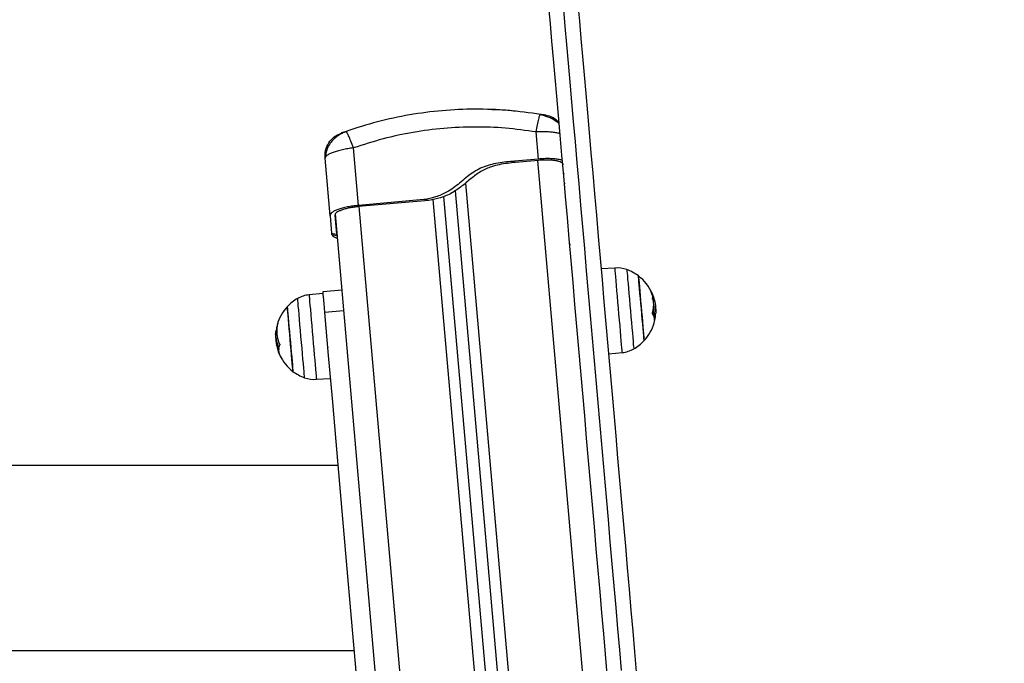
# Model space of a CAD drawing. Units: millimetres. Extents: x 1.3 to 9.4, y 0.7 to 15.
# Drawn here: x 6 to 6.4, y 12.7 to 12.9 of the extents above; entities that cross this region are included whole.
import ezdxf

# ---------------------------------------------------------------- set-up
doc = ezdxf.new("R2010")
doc.units = ezdxf.units.MM
doc.header["$MEASUREMENT"] = 0
doc.layers.get('0').update_dxf_attribs({"lineweight": 13})

# ---------------------------------------------------------------- blocks, each defined once
blk = doc.blocks.new('OPSHA_K034')
at = {"color": 7, "linetype": 'Continuous', "lineweight": 25}
for p, q in [((22.75692507371696, 7.100917158802076), (22.75706657514365, 7.101141942818685)), ((22.75929805383475, 7.100342406113668), (22.75923678025993, 7.100760756214186)), ((22.6771897946337, 7.093941761334463), (22.67701169595512, 7.094138322551771)), ((22.7562355671862, 7.082756145079657), (22.75525805101188, 7.093929289062544)), ((22.68211468801292, 7.06369636781983), (22.6800453339556, 7.087349025686308)), ((22.66855391607078, 7.083658037860914), (22.66837045297416, 7.083108512838407)), ((22.67043980703147, 7.059455840070768), (22.66837045297416, 7.083108512838407)), ((22.7562355671862, 7.082756145079657), (22.74477931604179, 7.081753848274275)), ((22.75628241643699, 7.0822237265902), (22.74681827173026, 7.081395728667303)), ((22.74681827173026, 7.081395728667303), (22.74477931604179, 7.081753848274275)), ((22.76711567983421, 7.070891020973249), (22.76725801572593, 7.071506215413137)), ((22.70901188001426, 7.066049574096724), (22.68211468801292, 7.06369636781983)), ((22.71105095491203, 7.065691439588591), (22.70901188001426, 7.066049574096724)), ((22.71717890844138, 7.067358745415731), (22.90828773126395, 4.882974414308592)), ((22.72199269876273, 7.069705752809568), (22.91326877221854, 4.883410243471189)), ((22.71105095491203, 7.065691439588591), (22.68216117963584, 7.063163919528051)), ((22.67043980703147, 7.059455840070768), (22.67106875524314, 7.052267862637564)), ((22.67243227109702, 7.059630168755575), (22.67310771093162, 7.051909728129431)), ((22.86358710870536, 4.877588300188108), (22.67263135061057, 7.060222087581678)), ((22.67106875524314, 7.052267862637564), (22.67310771093162, 7.051909728129431)), ((22.6711216841677, 7.051662726481482), (22.67312285051139, 7.051311237891241)), ((22.78772768125327, 7.037917791088148), (22.78202637777122, 7.037519110520407)), ((22.66746398553641, 7.027496202071234), (22.66178008661063, 7.026898792167231)), ((22.67537960157188, 7.028809709628149), (22.66741010293754, 7.028112461944147)), ((22.80371245488914, 7.021977996607347), (22.80443212137016, 7.022040961463972)), ((22.67612132177146, 7.02033145554833), (22.66815182313712, 7.019634207864328)), ((22.8037699137667, 7.019237449546381), (22.80449983224662, 7.019301315923258)), ((22.64866599187644, 7.014584576864763), (22.64846071347984, 7.013776293178125)), ((22.67645796880515, 7.01567106523089), (22.67642017946037, 7.015590211530252)), ((22.80385514840873, 7.015363430758043), (22.8041315947512, 7.016464090128466)), ((22.64857491597922, 7.010313620944544), (22.64803811654838, 7.010266659935041)), ((22.64834198102744, 7.012840716321989), (22.64806648835929, 7.010786084611937)), ((22.648474780176, 7.01225346900992), (22.64822682485374, 7.012231772919222)), ((22.64887472734245, 7.008779993434473), (22.64825674638541, 7.008725924571081)), ((22.64847990617545, 7.006174994786306), (22.64831384763511, 7.00735530831389)), ((22.64871260270866, 7.006195349772497), (22.64847990617545, 7.006174994786306)), ((22.64955553159507, 7.002442954261824), (22.64977559194358, 7.001966571589037)), ((22.78508552655967, 7.002552678962275), (22.79076942548545, 7.003150088866278)), ((22.66482183084281, 6.99213108994536), (22.67052313432487, 6.992529770513102)), ((22.67366549119743, 6.956612916816994), (19.99515387162955, 6.956612916816994)), ((22.22640970096381, 6.880512917568012), (22.68032333001884, 6.880512917568012))]:
    blk.add_line(p, q, dxfattribs=at)
at = {"color": 8, "linetype": 'Continuous', "lineweight": 25}
for p, q in [((22.948030797098, 4.8876586241322), (22.75603303060325, 7.082201911290213)), ((22.72623416528495, 7.07285713978581), (22.91764685258659, 4.885000495393797)), ((22.76689168557914, 7.072824550946279), (22.76696714505943, 7.072553096492811)), ((22.71277269468101, 7.066089658220335), (22.90370008096488, 4.883780269105955)), ((22.87331613645347, 4.881121901948973), (22.682410327051, 7.063185705025717)), ((22.80319902047904, 7.026481239278837), (22.80334385976585, 7.026493920167013)), ((22.80325564489158, 7.026268517752214), (22.80341371640952, 7.026282346029802)), ((22.80327769861015, 7.026806092043444), (22.80331632241996, 7.026809467156454)), ((22.80331501111777, 7.02664478697352), (22.80338141069205, 7.026650605876966)), ((22.64853116616996, 7.013149043698832), (22.64842876539024, 7.013140088100954)), ((22.64855512723716, 7.0133715776401), (22.64846822366508, 7.013363978047892)), ((22.6493794594744, 7.005340745826288), (22.64928945646079, 7.005332863112017)), ((22.6495551739672, 7.002494251509233), (22.64953788862022, 7.002492746491953)), ((22.64963325605186, 7.002288935859724), (22.64963146791251, 7.002288786848112))]:
    blk.add_line(p, q, dxfattribs=at)
at = {"color": 8, "linetype": 'Continuous', "lineweight": 25, "flags": 128}
for points in [[(22.79045006379874, 6.872393271108194), (22.78970667466911, 6.880890054781958), (22.78895088777335, 6.889529654909893), (22.78818353757651, 6.89829983018808), (22.78740593538078, 6.907188161429985), (22.78661903486045, 6.916182062276675), (22.78582402810844, 6.925268794563635), (22.78502210721763, 6.934435490672513), (22.78421422586234, 6.943669166569634), (22.78340169534476, 6.952956745554729), (22.7825855885485, 6.962285077353044), (22.78176709756644, 6.971640946497246), (22.7809472952822, 6.981011105855032), (22.78012737378867, 6.99038228221707), (22.77930852517875, 6.999741209824606), (22.77849206075462, 7.009074634094759), (22.7776788149813, 7.018369330246969), (22.77687021837028, 7.027612140555902), (22.77606722459586, 7.036789966900869), (22.77527114496024, 7.045889822919889), (22.77448293313773, 7.054898811657949), (22.77370378122123, 7.063804192622229), (22.77293488130363, 7.072593329628035), (22.77217718705924, 7.08125378020577), (22.77143177137168, 7.089773295600935), (22.77069982633384, 7.0981397909718), (22.76998230562003, 7.106341419895216), (22.76928016290458, 7.114366589267775), (22.76859447107108, 7.122203914602323), (22.76792618379386, 7.129842294533773), (22.76727625474723, 7.137270910819097), (22.76664563760551, 7.144479258139654)], [(22.79076942548545, 7.003150088866278), (22.79076739892753, 7.003174176593348), (22.79074057683738, 7.003481080909296), (22.79068323716911, 7.004135137577578), (22.79059681043418, 7.005123017509504), (22.79048296556266, 7.006424626489206), (22.79034396753104, 7.00801345535092), (22.79018267736228, 7.009857168574854), (22.79000231370719, 7.011918230135961), (22.78980669126304, 7.014154678364321), (22.78959962472709, 7.016520990212484), (22.78938552484306, 7.018968997676893), (22.78916856393607, 7.021448863823935), (22.78895315274985, 7.023910103519484), (22.78874394044669, 7.026302611609026), (22.78854486093314, 7.0285776836472), (22.78836008653434, 7.030689014275595), (22.78819355115684, 7.032593613644167), (22.78804835424216, 7.034252716382071), (22.78792759523185, 7.035632541556879), (22.78783377752097, 7.036705000479742), (22.78776880845817, 7.037448270400091), (22.78773388013633, 7.037847204287573), (22.78772768125327, 7.037917791088148)], [(22.79260524854453, 7.037246337314173), (22.79261502370628, 7.037134280581995), (22.7926557932833, 7.036669222791716), (22.79272719964774, 7.035853078742548), (22.79282769307883, 7.034704072554632), (22.79295512780936, 7.033247878928705), (22.79310652360709, 7.031517019649073), (22.79327854261192, 7.029550163229032), (22.79346748933585, 7.027391253192945), (22.79366895303519, 7.025088494797274), (22.79387852296622, 7.0226933492022), (22.79409143075736, 7.02025931157641), (22.79430302724631, 7.017840756257101), (22.7945085440615, 7.0154916999536), (22.79470333204063, 7.013264632006212), (22.79488321885856, 7.011209292491003), (22.79504403219016, 7.009371599336191), (22.79518207654746, 7.007792597790285), (22.79529449090751, 7.006507566352411)], [(22.65972336873801, 6.995327895660921), (22.65959629163535, 6.996780304391905), (22.6594451342562, 6.998507840712591), (22.65927323446067, 7.000471910615488), (22.65908452615531, 7.00262863763146), (22.65888330087455, 7.004929853756948), (22.65867373094352, 7.007324142535253), (22.65846082315238, 7.009758023698851), (22.65824922666343, 7.012177130361124), (22.65804359063895, 7.014527423461004), (22.65784856424125, 7.016756391306444), (22.65766855821403, 7.018814264019056), (22.65750750646384, 7.020655049164816), (22.65736898526939, 7.02223764189057), (22.65725621328147, 7.023526681740805), (22.65717169389518, 7.024493379672094), (22.65711721524985, 7.025116136451288), (22.65709396943839, 7.025381041844412), (22.65709313497337, 7.025390563686415)], [(22.66178008661063, 7.026898792167231), (22.66178008661063, 7.026898367484137), (22.66179701432975, 7.026704130847975), (22.66184469804557, 7.026159970243498), (22.6619219456652, 7.025276964684053), (22.66202720746787, 7.024073092420622), (22.66215845689567, 7.022572850962206), (22.66231295213493, 7.020806795139833), (22.66248759374412, 7.018810866554304), (22.66267880544456, 7.016625700672193), (22.66288265332969, 7.014295784910246), (22.66309496507438, 7.01186853476338), (22.66331156835349, 7.009393377383276), (22.66352793321403, 7.006920701046511), (22.66373964891227, 7.004500826974436), (22.6639424239138, 7.002183033307119), (22.66413208589347, 7.00001448967032), (22.66430493936332, 6.998039348204657), (22.66445728883537, 6.996297819693609), (22.66458603486808, 6.994825353999659), (22.66468879327567, 6.993651924808546), (22.66476317987235, 6.992801418681665), (22.66480776414664, 6.992291158218904), (22.66482183084281, 6.99213108994536)], [(22.79529449090751, 7.006507566352411), (22.79537877187522, 7.005545197208448), (22.79543277368339, 7.00492700763516), (22.79545554265769, 7.004666796107813), (22.79545637712272, 7.004658317347094)], [(22.65994426355155, 6.992802543719336), (22.65993472680839, 6.99291093476586), (22.65989443406852, 6.993371358295008), (22.65982350454124, 6.994183054347559), (22.65972336873801, 6.995327895660921)]]:
    blk.add_lwpolyline(points, dxfattribs=at)
at = {"color": 7, "linetype": 'Continuous', "lineweight": 25, "flags": 128}
for points in [[(22.78457256898673, 6.870730960895344), (22.78384777650626, 6.879016356696411), (22.78310999021323, 6.887448594127818), (22.78236052140983, 6.896015560408159), (22.78160020456107, 6.904704947178288), (22.78083047017844, 6.913504266333803), (22.78005203351768, 6.922400873075276), (22.77926632509025, 6.931381983836218), (22.77847429857047, 6.940434692581221), (22.77767714605125, 6.949545992692038), (22.77687605962547, 6.95870278977327), (22.77607211217673, 6.967891922374292), (22.77526649579795, 6.977100195516869), (22.77446040258201, 6.986314369519278), (22.77365490541251, 6.995521200974508), (22.77285119638236, 7.004707468827291), (22.77205046758445, 7.013859970648809), (22.77125379190238, 7.022965556164309), (22.77046236142905, 7.032011127253099), (22.76967736825736, 7.040983705003782), (22.76889988527091, 7.049870385010763), (22.7681311045626, 7.058658389528318), (22.76737197980674, 7.067335112174078), (22.76662370309623, 7.075888080676123), (22.76588734731467, 7.084304986675306), (22.76516386613639, 7.092573745329901), (22.76445445165427, 7.100682465513273), (22.76376005754264, 7.108619524319693), (22.76308163747581, 7.116373477657362), (22.76242026433738, 7.123933224161192), (22.76177677259238, 7.13128787108235), (22.76115223512443, 7.138426853497549), (22.76054748639854, 7.145339919407888)], [(22.77250179395469, 7.146385787208601), (22.77310654268058, 7.139472721298262), (22.77373119935783, 7.132333738883062), (22.77437457189353, 7.124979091961904), (22.77503594503196, 7.117419360359236), (22.77571436509879, 7.109665392120405), (22.77640875921043, 7.101728333313986), (22.77711817369254, 7.093619613130613), (22.77784165487083, 7.085350854476019), (22.77857801065238, 7.076933948476835), (22.77932628736289, 7.068380979974791), (22.78008541211875, 7.059704272230192), (22.78085431203635, 7.050916252811476), (22.7816317950228, 7.042029572804495), (22.7824167881945, 7.033056995053812), (22.78320809945853, 7.024011423965021), (22.7840047751406, 7.014905838449522), (22.78480550393851, 7.005753344078585), (22.78560921296867, 6.996567068775221), (22.78641471013816, 6.98736023731999), (22.7872208033541, 6.978146063317581), (22.78802641973289, 6.968937793900295), (22.78883036718162, 6.959748657573982), (22.78963157281669, 6.95059186049275), (22.79042860612662, 6.941480562244578), (22.7912206326464, 6.932427852568253), (22.79200646028312, 6.923446742040142), (22.7927847777346, 6.914550135065838), (22.79355463132651, 6.905750816841646), (22.79431482896598, 6.897061430071517), (22.79506429776939, 6.888494461928531), (22.79580208406242, 6.880062224497124), (22.79652687654288, 6.871776832421347)], [(22.79803403959068, 7.02750339188151), (22.79787155732902, 7.029360009511038), (22.79772826776298, 7.0309981239634), (22.79760798558982, 7.032373054106756), (22.79751404866965, 7.033447293718382), (22.79744896039756, 7.034191539664789), (22.79741438970359, 7.034585496564432), (22.79740890607627, 7.034648863752409)], [(22.79740890607627, 7.034648863752409), (22.79740902528556, 7.03464737363629), (22.79742774114402, 7.034433206697031), (22.79747768983634, 7.033862149496599), (22.79755756006034, 7.032949788649603), (22.79766508683952, 7.031721009095236), (22.79779728994163, 7.030209323545023), (22.79795071229728, 7.028455970962568), (22.79812106237205, 7.026508776624723), (22.79830369100364, 7.024420855720564), (22.79849371061118, 7.022249160488172), (22.79868587598594, 7.020052923043295), (22.79887494191917, 7.017892068405672), (22.79905578241141, 7.015825523217245), (22.79922339067252, 7.01390965857081), (22.79937323674949, 7.012196740289255), (22.79950126752647, 7.010733490963503), (22.79960390672477, 7.009559823353811)], [(22.66741010293754, 7.028112461944147), (22.66741260633262, 7.028082719226404), (22.66744145498069, 7.027753433366343), (22.66750117883475, 7.027071220953985), (22.66758951291831, 7.026061153193041), (22.66770335778983, 7.024760356326624), (22.66783842191489, 7.023216640730425), (22.66798969850333, 7.021486727674528), (22.66815182313712, 7.019634207864328)], [(22.79973599061759, 7.008050469835325), (22.79973324880393, 7.008080920358225), (22.79970451936515, 7.008409937997385), (22.79964479551109, 7.009091919441744), (22.79955586538108, 7.010108260591551), (22.79944023237022, 7.011431237836405), (22.79930075750144, 7.013024768014475), (22.7991414938906, 7.014845376987978), (22.79896661386283, 7.016843399186655), (22.79878112420829, 7.018964348514601), (22.79858991250785, 7.021150363762899), (22.79839810476096, 7.023341810484453), (22.79821118459495, 7.025478920121714), (22.79803403959068, 7.02750339188151)], [(22.80327185735496, 7.026828928072973), (22.80328640088828, 7.026823980887457), (22.80331632241996, 7.026809467156454)], [(22.65281352147849, 7.021998411198183), (22.65281364068778, 7.021997010489031), (22.65283235654624, 7.021783894081636), (22.65288218602927, 7.021213850160166), (22.65296193704398, 7.020302450438066), (22.65306934461387, 7.019074535151049), (22.65320154771598, 7.017563609560057), (22.65335485086234, 7.015810890276953), (22.65352520093711, 7.013864180226847), (22.6537078295687, 7.011776587148233), (22.65389784917625, 7.009605048378035), (22.654090014551, 7.007408803482576), (22.65427908048423, 7.005247755129858), (22.65445992097648, 7.003180852313562), (22.65462752923759, 7.001264481027647), (22.65477749452384, 6.999550907094999), (22.65490552530082, 6.998086868007704), (22.65500828370841, 6.996912313778921), (22.65508290872367, 6.996059274454637), (22.65512737378867, 6.995551018198057), (22.65514060601981, 6.995400017281099)], [(22.65496024236472, 6.997461212952658), (22.65484449014457, 6.998785024662538), (22.65470501527579, 7.000379277546926), (22.65454563245567, 7.002200467665716), (22.65437075242789, 7.004198929448648), (22.65418526277335, 7.006320154448076), (22.65399393186362, 7.008506266553923), (22.65380224332603, 7.010697646220251), (22.65361532316001, 7.012834509988352), (22.65343817815574, 7.014858571966215), (22.65327581510337, 7.016714630802198), (22.65313252553733, 7.018352044899984), (22.65301236257346, 7.019726155479475), (22.6529184256533, 7.020799478669687), (22.65285345659049, 7.021542741139456), (22.65281900510581, 7.021935662408396), (22.65281352147849, 7.021998411198183)], [(22.66815182313712, 7.019634207864328), (22.66970488176139, 7.001882782359644), (22.67125269517692, 6.984191542645021), (22.67279454812797, 6.966567481090351), (22.67432996377738, 6.949017547224685), (22.67585834607871, 6.931548669156655), (22.67737897977622, 6.91416773727633), (22.67889126882346, 6.89688161030881), (22.68039473638328, 6.879697105069681), (22.68188866719993, 6.862621011366173), (22.68337258443626, 6.845660058935209), (22.68484577283652, 6.828820934672876), (22.68630775556358, 6.812110295672937)], [(22.79960390672477, 7.009559823353811), (22.79967841253074, 7.008707752605005), (22.79972287759574, 7.008200517077967), (22.79973599061759, 7.008050469835325)], [(22.64927896604331, 7.003742529233023), (22.64911100015433, 7.004502048869654), (22.64896067724021, 7.005521407504602)], [(22.66917809591087, 7.006741156955286), (22.66919395074638, 7.006628459473177), (22.66920181855949, 7.006573720057531), (22.66920599088462, 7.006544267912432), (22.66920646772178, 7.006540781040712), (22.66920682534965, 7.006538828988596), (22.66920682534965, 7.006538761933371), (22.66920682534965, 7.006538739581629), (22.66920682534965, 7.006538739581629), (22.66920682534965, 7.006538702328726), (22.66920682534965, 7.006538441558405), (22.66920694455894, 7.006537391026541), (22.66920754060538, 7.006533196349665), (22.66920873269828, 7.006524814446493), (22.66921111688407, 7.006508110244795), (22.66921576604636, 7.006474932809397), (22.66923436269553, 7.0063454119163), (22.66936680421622, 7.005511289616152), (22.66948505983146, 7.005046395738646), (22.66949590787681, 7.005038125594183), (22.66950139150413, 7.005039109070822), (22.66950151071342, 7.005039161224886), (22.66950151071342, 7.005039168675466), (22.66950151071342, 7.005039168675466), (22.66950151071342, 7.005039168675466), (22.66950151071342, 7.005039168675466), (22.66950151071342, 7.005039168675466), (22.66950151071342, 7.005039168675466), (22.66950162992271, 7.005039205928369), (22.66950162992271, 7.005039265533014), (22.66950186834129, 7.005039399643465), (22.66950270280631, 7.005040010591074), (22.66950437173637, 7.005041552861258)], [(22.65514060601981, 6.995400017281099), (22.65513786420615, 6.995430899937674), (22.65510901555808, 6.995760960658117), (22.65504929170402, 6.996443940480276), (22.65496024236472, 6.997461212952658)]]:
    blk.add_lwpolyline(points, dxfattribs=at)
at = {"color": 7, "linetype": 'Continuous', "lineweight": 25}
for centre, radius, start, end in [((22.78856477361569, 7.025947020161766), 0.01200000000000093, 70.32363252859591, 94.00000000019159), ((22.78654453218314, 7.020297363132158), 0.01799999999999967, 52.87358422283585, 70.32363252859591), ((22.78654453218314, 7.020297363132158), 0.01800000000000143, 23.62672582918448, 52.87358422283585), ((22.66600497371383, 7.009751518259691), 0.0180000000000008, 119.6763674158111, 137.1264158185192), ((22.66303437164152, 7.014964533061175), 0.01200000000000188, 95.99999995890104, 119.6763674158111), ((22.79868534056459, 7.025638889367656), 0.004736336010821664, 10.40038706405111, 35.6520674814927), ((22.79017951339392, 7.022910768178917), 0.01350045078328565, 344.9112216557597, 23.69904051672993), ((22.78654453218314, 7.020297363132158), 0.01800000000000212, 12.42781175857049, 23.62672582918448), ((22.79942881563784, 7.026230585015583), 0.003852671392814166, 343.3267728686537, 355.7761665516997), ((22.66600497371383, 7.009751518259691), 0.0180000000000007, 137.1264158185192, 164.4247742573885), ((22.78579738616008, 7.020231996324583), 0.01800000000000134, 354.1642698817207, 6.969476684543523), ((22.78664104126165, 7.020384683508382), 0.01724673531136846, 0.3503597986722724, 8.909684131932917), ((22.80014015397774, 7.01671838985294), 0.003948053360856248, 353.513027386624, 38.54253014619484), ((22.79042037169984, 7.01836993023062), 0.01363298976429401, 356.1676046010998, 11.57236131287865), ((22.78654453218314, 7.020297363132158), 0.01800000000000063, 347.3109377055247, 351.9670900601589), ((22.79036513811934, 7.019763648578191), 0.01414225334015656, 351.9450968328348, 358.1265764467374), ((22.66120576298545, 7.009822845326198), 0.01320059722816971, 165.4458490221928, 169.4853890694329), ((22.65175155091219, 7.013016644588788), 0.003377377235483437, 167.0016710903153, 179.3280247932377), ((22.65416375434961, 7.013071138960186), 0.00570305396353319, 156.5896440015726, 177.0566952919304), ((22.66097292090035, 7.011930592230783), 0.01250195273166749, 164.4209609317715, 205.3596767134288), ((22.78654453218314, 7.020297363132158), 0.01800000000000019, 317.1264158185191, 344.0911749211164), ((22.66600497371383, 7.009751518259691), 0.0179999999999998, 176.4155968805158, 182.0559282376202), ((22.66340194709937, 7.009082909435165), 0.01532293753070985, 166.8746847250125, 170.6219260086842), ((22.66108313346285, 7.010776067537336), 0.01298919903738013, 189.0812216923902, 204.7750159711597), ((22.66111824359632, 7.010376342147538), 0.01309129688085608, 192.2555818267694, 204.768921382754), ((22.66340332779237, 7.008469673943182), 0.01509881005812646, 188.7415420505825, 203.3192592893856), ((22.66338175737928, 7.008788598550382), 0.01520564875644955, 191.6605510723145, 200.2155574251748), ((22.66193306734476, 7.010879450043831), 0.01309850698191636, 194.7233734274633, 199.6222476599078), ((22.65519624828903, 7.004069382347552), 0.00595398788288134, 157.4012179246188, 168.1640019188377), ((22.78654453218314, 7.020297363132158), 0.01799999999999973, 299.6763674158111, 317.1264158185191), ((22.66600497371383, 7.009751518259691), 0.01799999999999926, 200.2064717667577, 202.7879255077778), ((22.65436040042277, 7.004199565309136), 0.005099679376694988, 174.6544332740258, 205.9680214533897), ((22.66600497371383, 7.009751518259691), 0.01800000000000003, 202.7879255077778, 203.9557667797193), ((22.66600497371383, 7.009751518259691), 0.01799999999999925, 205.6261439152751, 232.8735842228359), ((22.78951513425727, 7.015084348330674), 0.01200000000000207, 275.999999958901, 299.6763674158111), ((22.66600497371383, 7.009751518259691), 0.01800000000000028, 232.8735842228359, 250.3236325285959), ((22.66398473228128, 7.004101861230083), 0.01200000000000035, 250.3236325285959, 274.0000000001916)]:
    blk.add_arc(centre, radius, start, end, dxfattribs=at)
for points, knots in [([(22.75706657514365, 7.101141942818685), (22.75261076868901, 7.101751623900782), (22.74368701528965, 7.102972647227944), (22.73014069139299, 7.103435184621048), (22.71658337581266, 7.102849576147491), (22.7031303395479, 7.101072064930122), (22.68987016677875, 7.098264298560025), (22.68129403593139, 7.09551222864684), (22.67701181516441, 7.094138069232031)], [0, 0, 0, 0, 0.1662895181897163, 0.3330321161753712, 0.5000007556803377, 0.6669686411573541, 0.8337112823234094, 1, 1, 1, 1]), ([(22.74668416127952, 7.102383462865873), (22.74568208308392, 7.102516197345722), (22.74248954696577, 7.102939078137751), (22.73926207084423, 7.102973255520737), (22.7370476399401, 7.102996705253645)], [0, 0, 0, 0, 0.313881553264111, 1, 1, 1, 1]), ([(22.76475962743552, 7.097194237788244), (22.76472451548489, 7.097237201328426), (22.76428336506888, 7.09777699998449), (22.76318833717323, 7.098539862094185), (22.76156773108505, 7.099483788296311), (22.75989245114306, 7.100168097324058), (22.75829577535023, 7.100687276495592), (22.75737931358981, 7.100927539177064), (22.75694378957542, 7.101041717608496)], [0, 0, 0, 0, 0.01903863182198817, 0.2392034718442672, 0.4516068442310216, 0.651025745416542, 0.8341592912989914, 1, 1, 1, 1]), ([(22.75923689946922, 7.100761024435087), (22.75920526754908, 7.100770645180091), (22.75915771361633, 7.100785108554192), (22.75887987675469, 7.100837646362379), (22.75860678920344, 7.100886623574297), (22.75827137195756, 7.100944544590675), (22.75776656638209, 7.101029428248694), (22.75734618978004, 7.101097159448727), (22.75706657514365, 7.101142211039587)], [0, 0, 0, 0, 0.2491326417047742, 0.3745342420509424, 0.5000035869209449, 0.6254564870653604, 0.7508713670045772, 1, 1, 1, 1]), ([(22.76470491037162, 7.097820354779287), (22.76392327788108, 7.09853045939235), (22.76234534778723, 7.099963991711775), (22.76027936976152, 7.100493527563231), (22.75923678025993, 7.100760756214186)], [0, 0, 0, 0, 0.4953530539597105, 1, 1, 1, 1]), ([(22.75525805101188, 7.093929289062544), (22.75105423716832, 7.094504367363697), (22.74266239970439, 7.09565236387607), (22.72993486255746, 7.096086990269214), (22.71723506494072, 7.095537472017895), (22.70462415020938, 7.093874832618894), (22.69216516274446, 7.091237322131747), (22.68408877305683, 7.088646246147619), (22.6800453339556, 7.087349025686308)], [0, 0, 0, 0, 0.1670024738597206, 0.3333776586500712, 0.4999993989758197, 0.6661554762041193, 0.8328609622097972, 1, 1, 1, 1]), ([(22.66837045297416, 7.083108512838407), (22.66837610580023, 7.084176880824089), (22.66838772987194, 7.086373797703345), (22.66976328400506, 7.089456600320773), (22.67198396382537, 7.091999340736947), (22.67397324682588, 7.092932324560024), (22.67494067296775, 7.093386052330061)], [0, 0, 0, 0, 0.2431519618036367, 0.500000614111434, 0.7568407932243728, 0.9999999999999999, 0.9999999999999999, 0.9999999999999999, 0.9999999999999999]), ([(22.67715021714957, 7.094060687501951), (22.67677064967847, 7.093922114478119), (22.67592321058419, 7.093612730226596), (22.67454818667375, 7.09291201477663), (22.67302590860436, 7.091909173031127), (22.6714519448642, 7.090503332440676), (22.67002449639494, 7.088693872718068), (22.66885685056059, 7.086359011794229), (22.66865435767886, 7.084583788058808), (22.66854867086204, 7.083657248099371)], [0, 0, 0, 0, 0.0832081553300823, 0.1857742016941474, 0.3244365486362574, 0.4576274721443122, 0.6170325503520995, 0.8001183522556284, 1, 1, 1, 1]), ([(22.67701169595512, 7.094138322551771), (22.67674415704914, 7.094045403827295), (22.67634195176379, 7.09390571422955), (22.67585962859539, 7.093734428479365), (22.6755393668891, 7.093619149703045), (22.67527894738214, 7.093523517021822), (22.67501434135647, 7.093423516639632), (22.6749701003273, 7.093401017713404), (22.67494067296775, 7.093386052330061)], [0, 0, 0, 0, 0.2491261569955387, 0.3745244327017688, 0.4999812460207143, 0.6254529956601803, 0.7508663452183854, 1, 1, 1, 1]), ([(22.766066161249, 7.082259951313063), (22.76565250514341, 7.08236617305738), (22.76475075329563, 7.082597731717215), (22.76295923461566, 7.082818282023254), (22.76086117886825, 7.082933808826056), (22.75858549506211, 7.082925701000022), (22.75701888344611, 7.082812664222729), (22.7562355671862, 7.082756145079657)], [0, 0, 0, 0, 0.1748274740368985, 0.3811160896343275, 0.5874120583501695, 0.7937032761795696, 1, 1, 1, 1]), ([(22.76647695646079, 7.08043311365418), (22.76642463156804, 7.080604100952769), (22.76631998150788, 7.080946076455803), (22.76568363902243, 7.081396875437349), (22.76472245879904, 7.081779545245809), (22.76343858245764, 7.082076240370952), (22.76189052392783, 7.082276978483605), (22.76013554020847, 7.082371358009368), (22.75824095398366, 7.08236511836094), (22.7569352634755, 7.082270857266849), (22.75628241643699, 7.0822237265902)], [0, 0, 0, 0, 0.1249998894482247, 0.2500004424930055, 0.3750005170510289, 0.4999987725374799, 0.6249991165399927, 0.7500017945781997, 0.875000555561642, 1, 1, 1, 1]), ([(22.74477931604179, 7.081753848274275), (22.74361561753994, 7.08162258289849), (22.74131441893496, 7.081363007330765), (22.73792765066992, 7.080802884083823), (22.73468218827566, 7.079954170762903), (22.73165262859493, 7.078697911148993), (22.72887978176641, 7.077011125065837), (22.72630407911583, 7.074993260749579), (22.72381164337548, 7.072864830010985), (22.72122717603906, 7.070831167326105), (22.71800134169007, 7.068777328937358), (22.71392288265179, 7.066993482698308), (22.71064833472792, 7.066364105323373), (22.70901188001426, 7.066049574096724)], [0, 0, 0, 0, 0.08778620817048394, 0.1735960815345538, 0.2571780749942739, 0.3389437598920018, 0.4192972883473109, 0.5014563390503894, 0.5867522682746334, 0.6682324763583531, 0.7505461460533983, 0.8753354830106418, 1, 1, 1, 1]), ([(22.74681827173026, 7.081395728667303), (22.74568884497694, 7.081268448678202), (22.74344596189167, 7.081015688476327), (22.74013866100449, 7.080477279284423), (22.73719460733537, 7.07972885914478), (22.73463155217996, 7.078749949107987), (22.7324453221363, 7.07761245855545), (22.7303901915302, 7.076239329695454), (22.72844647349939, 7.074707739000587), (22.72654452932784, 7.073101403968394), (22.72462762690429, 7.071527011485159), (22.72263755161202, 7.070062426934783), (22.71982544343791, 7.068328347631905), (22.71598424413332, 7.066640184793869), (22.71269518233476, 7.066007649081257), (22.71105095491203, 7.065691439588591)], [0, 0, 0, 0, 0.0851914629423402, 0.1691782937253975, 0.2510424165744148, 0.3125910752958714, 0.3749963048091325, 0.436360189805811, 0.4992074011587241, 0.5625238818237672, 0.625343000360252, 0.6873948313046261, 0.7494618872616065, 0.8747540604907932, 0.9999999999999999, 0.9999999999999999, 0.9999999999999999, 0.9999999999999999]), ([(22.67374357328208, 7.062021134574934), (22.67323500427574, 7.061819185472814), (22.67221786305436, 7.061415285992553), (22.67118036429656, 7.060759437385059), (22.67051752284806, 7.060094951557403), (22.67046571240553, 7.059668878071534), (22.67043980703147, 7.059455840070768)], [0, 0, 0, 0, 0.2500007905863297, 0.5000031603266748, 0.7500001050948056, 0.9999999999999999, 0.9999999999999999, 0.9999999999999999, 0.9999999999999999]), ([(22.67518529042991, 7.061767889340445), (22.67476151209212, 7.061599600085174), (22.67391394409515, 7.061263017077181), (22.6730493895202, 7.060716485942976), (22.67249686122614, 7.060162762755681), (22.6724538010958, 7.059807699721205), (22.67243227109702, 7.059630168755575)], [0, 0, 0, 0, 0.2499963558475813, 0.4999993912527819, 0.7500004727409034, 1, 1, 1, 1]), ([(22.68211468801292, 7.06369636781983), (22.68133297813893, 7.063616080982683), (22.67976958978488, 7.063455510531639), (22.67753418412667, 7.063067214121475), (22.67546100604068, 7.062593302089226), (22.67431604212925, 7.062211854168709), (22.67374357328208, 7.062021134574934)], [0, 0, 0, 0, 0.2500045753238944, 0.4999991106134296, 0.7500052798697415, 1, 1, 1, 1]), ([(22.68216117963584, 7.063163919528051), (22.68150979159418, 7.063097011412538), (22.68020697140764, 7.062963190650407), (22.67834413468427, 7.06263964671507), (22.6766165664003, 7.062244669405118), (22.67566239525058, 7.061926820302688), (22.67518529042991, 7.061767889340445)], [0, 0, 0, 0, 0.2499939788021876, 0.5000048833392671, 0.7499923559857694, 1, 1, 1, 1]), ([(22.67106875524314, 7.052267862637564), (22.67109590498239, 7.051957290032078), (22.67113633123608, 7.05149484406229), (22.67111695960284, 7.05171660261658), (22.67111059770377, 7.051789431055113)], [0, 0, 0, 0, 0.6715867929713043, 1, 1, 1, 1]), ([(22.67119392499717, 7.051650030692144), (22.67124017147853, 7.05150816526475), (22.67135322268859, 7.051161370051886), (22.67208520390432, 7.050686180067714), (22.67283490572208, 7.050334330322585), (22.67343082481148, 7.050200721985675), (22.67350968465598, 7.050183041174932)], [0, 0, 0, 0, 0.2433428905552103, 0.594860575249485, 0.9463866280737747, 1, 1, 1, 1]), ([(22.67309888944419, 7.052009893734976), (22.67312120459519, 7.051834339461493), (22.67314578716014, 7.051640947342094), (22.67337657888038, 7.051476736839504), (22.67339786634238, 7.051461590607687)], [0, 0, 0, 0, 0.9077633203059495, 1, 1, 1, 1]), ([(22.67310771093162, 7.051909728129431), (22.67313516010199, 7.051596250009425), (22.67317542397632, 7.051136423954631), (22.67315598015648, 7.051357325090976), (22.67314979181083, 7.051427630861326)], [0, 0, 0, 0, 0.6817319646143506, 0.9999999999999999, 0.9999999999999999, 0.9999999999999999, 0.9999999999999999]), ([(22.7691281710604, 7.047261862237974), (22.76914648284674, 7.047280484016483), (22.76934494753277, 7.047482308410508), (22.76933573358565, 7.047677027849204), (22.76932736978324, 7.047853781064077)], [0, 0, 0, 0, 0.0922672323843935, 1, 1, 1, 1]), ([(22.80254146203788, 7.0283370373445), (22.8025377697968, 7.028345638836981), (22.80253044250367, 7.028362708591885), (22.80252219606245, 7.02838424028414), (22.80251638139544, 7.02840152805129), (22.80251378288358, 7.028413281212124), (22.80251418409262, 7.028419239089999), (22.80251805634998, 7.028418725311894), (22.8025242289159, 7.028412632329491), (22.80253069276932, 7.02840391380596), (22.80253395185264, 7.028399517913385)], [0, 0, 0, 0, 0.1258814018017921, 0.2498130058374993, 0.3753950983137197, 0.4996679049196873, 0.6242775363487757, 0.7497635291885295, 0.8738304203474571, 1, 1, 1, 1]), ([(22.80331632241996, 7.026809467156454), (22.80331699536055, 7.026808564904059), (22.80331834369008, 7.026806757115992), (22.80332491703393, 7.026792959090017), (22.80333769347726, 7.026762703663735), (22.80335857556111, 7.026710533325968), (22.80337379295543, 7.026670597510929), (22.80338141069205, 7.026650605876966)], [0, 0, 0, 0, 0.1250585683060042, 0.2505720590698419, 0.5000784025237599, 0.749742200139293, 1, 1, 1, 1]), ([(22.80334385976585, 7.026493920167013), (22.80334498950742, 7.026488246878216), (22.80334725235571, 7.026476883398573), (22.80335517680851, 7.026446226311236), (22.8033696225657, 7.026399748863696), (22.80339116374398, 7.026337756066823), (22.80340619082472, 7.026300835769689), (22.80341371640952, 7.026282346029802)], [0, 0, 0, 0, 0.1250844306470346, 0.2505415237493342, 0.500125072567622, 0.7496618880180091, 1, 1, 1, 1]), ([(22.80338141069205, 7.026650605876966), (22.80362897783289, 7.025925525435014), (22.80412394594805, 7.024475851225361), (22.80430382609757, 7.023145096305598), (22.80439373597892, 7.022479942222162)], [0, 0, 0, 0, 0.5001678569354874, 1, 1, 1, 1]), ([(22.80341371640952, 7.026282346029802), (22.80365505330792, 7.025628246695305), (22.80413756816142, 7.024320478815753), (22.80433395853197, 7.022800633698353), (22.80443212137016, 7.022040961463972)], [0, 0, 0, 0, 0.500164704180349, 1, 1, 1, 1]), ([(22.80439373597892, 7.022479942222162), (22.80441867861646, 7.022098036336502), (22.8044684371298, 7.021336165465073), (22.80445144422356, 7.020412358942849), (22.8044429694155, 7.01995163240008)], [0, 0, 0, 0, 0.5012737725978414, 1, 1, 1, 1]), ([(22.80443212137016, 7.022040961463972), (22.80446434892201, 7.0215757754886), (22.80452864022755, 7.020647767906667), (22.80450941858271, 7.01974937027444), (22.80449983224662, 7.019301315923258)], [0, 0, 0, 0, 0.5012738953126185, 1, 1, 1, 1]), ([(22.80322810754569, 7.01917840369515), (22.8032248072841, 7.019183477365914), (22.80321826242562, 7.019193539132175), (22.80321058389109, 7.019215692704165), (22.80320492192459, 7.019241822995355), (22.80320181431944, 7.01927167679969), (22.80320126332208, 7.019303461268464), (22.80320357600158, 7.019346934487658), (22.80321015014943, 7.019376650760933), (22.80321451768668, 7.019396392782255)], [0, 0, 0, 0, 0.1261891586129265, 0.2502499279921044, 0.3758058812129982, 0.5004265186038122, 0.6249913961217197, 0.7508628450923097, 1, 1, 1, 1]), ([(22.64842876539024, 7.013140088100954), (22.64843340269272, 7.013159117716896), (22.64844265682495, 7.013197092948758), (22.6484553204491, 7.013261843715554), (22.64846306093659, 7.013311394359334), (22.64846693349409, 7.013344855417017), (22.64846779580967, 7.013357636459659), (22.64846822366508, 7.013363978047892)], [0, 0, 0, 0, 0.2502659805571208, 0.4994272368242293, 0.748790800127261, 0.8753571709338549, 1, 1, 1, 1]), ([(22.64893015966209, 7.015337040801569), (22.6489325268858, 7.015342473111559), (22.64893722284341, 7.015353249406871), (22.64894246252425, 7.01536224132542), (22.64894548877692, 7.015365382691016), (22.64894663750511, 7.015361613774076), (22.64894547216772, 7.015351423883658), (22.6489415371334, 7.01533012316213), (22.64893477367059, 7.015304943419324), (22.64893027887138, 7.015288209696337)], [0, 0, 0, 0, 0.1261316463164162, 0.2502125356860638, 0.3757767994679681, 0.5003907148309872, 0.6250087111978314, 0.7507917260174547, 1, 1, 1, 1]), ([(22.66859456643851, 7.014104662616774), (22.66859549528908, 7.014106404381891), (22.66860714711493, 7.014128253686067), (22.66863051773453, 7.014018407409822), (22.66865202531608, 7.013917317767664)], [0, 0, 0, 0, 0.07971718142179904, 0.9999999999999999, 0.9999999999999999, 0.9999999999999999, 0.9999999999999999]), ([(22.80396672830375, 7.015773354251905), (22.8039681856726, 7.015778955450514), (22.80397111353977, 7.015790208306498), (22.80397919103325, 7.015821477648387), (22.8039914526571, 7.015869697768721), (22.80400801093583, 7.01593524342843), (22.80401799703486, 7.015975714390152), (22.80402299508842, 7.015995970149561)], [0, 0, 0, 0, 0.124717568203534, 0.2505586698212727, 0.5002073103136742, 0.7498532343747248, 1, 1, 1, 1]), ([(22.64801892385276, 7.009132420797869), (22.64804275362349, 7.008957305959484), (22.64809029219123, 7.008607965271949), (22.64824709155346, 7.007933693090308), (22.64832529172691, 7.007597414930387)], [0, 0, 0, 0, 0.5012723803233458, 1, 1, 1, 1]), ([(22.64803811654838, 7.010266659935041), (22.64803206111083, 7.010512164015381), (22.64801998129133, 7.011001913082509), (22.64815799527332, 7.011822522874354), (22.64822682485374, 7.012231772919222)], [0, 0, 0, 0, 0.5012854476951548, 1, 1, 1, 1]), ([(22.64825674638541, 7.008725924571081), (22.6482046479623, 7.009042905706337), (22.64810066257542, 7.009675581402917), (22.6480589369412, 7.010069901046336), (22.64803811654838, 7.010266659935041)], [0, 0, 0, 0, 0.5010167711198721, 1, 1, 1, 1]), ([(22.6483744059542, 7.013056254168077), (22.64837421206084, 7.013051129470114), (22.64837382359383, 7.013040862064372), (22.64837102318324, 7.013011445835218), (22.64836495739928, 7.012964956690666), (22.64835428069182, 7.01290076217083), (22.64834608420006, 7.012860747639934), (22.64834198102744, 7.012840716321989)], [0, 0, 0, 0, 0.1250782980650657, 0.2505961698064134, 0.5001338349441252, 0.7497664610854318, 1, 1, 1, 1]), ([(22.6480800782183, 7.008433273215815), (22.64812865422664, 7.007975507999618), (22.64822555908086, 7.00706230675496), (22.64840194949556, 7.006163563926748), (22.64848991975578, 7.00571533866696)], [0, 0, 0, 0, 0.5012752872757003, 1, 1, 1, 1]), ([(22.64936884984763, 7.005290610869451), (22.64936737991866, 7.005285121444103), (22.64936442699855, 7.005274093819935), (22.64935468355634, 7.005262184380626), (22.64933828265475, 7.005262296304863), (22.64931388315108, 7.005285450082738), (22.64929760296491, 7.005317050472513), (22.64928945646079, 7.005332863112017)], [0, 0, 0, 0, 0.1247217470022141, 0.2505516738974934, 0.5001397435828541, 0.7498730078662852, 1, 1, 1, 1]), ([(22.64967569455894, 7.006576014836355), (22.64968295406379, 7.00655820216798), (22.64969388516602, 7.006531380491651), (22.64970351440479, 7.006489953722848), (22.64970819540667, 7.006458736193053), (22.64971029684148, 7.006428457493712), (22.64970936078589, 7.006400763028978), (22.64970600919969, 7.006376112195539), (22.64970162567533, 7.006363639217852), (22.64969941720756, 7.006357355196997)], [0, 0, 0, 0, 0.2487861730217023, 0.3746132902613644, 0.4988925291573197, 0.6237631400642318, 0.749274206742682, 0.8736816540851313, 1, 1, 1, 1]), ([(22.66950377568992, 7.00504819877915), (22.66950508791433, 7.005046640471846), (22.66950902451481, 7.005041965639975), (22.66951335082649, 7.005037496651312), (22.66951593776957, 7.005040264215495), (22.66951629266532, 7.005040643890425)], [0, 0, 0, 0, 0.301392446818461, 0.9041597924724185, 1, 1, 1, 1]), ([(22.64923128232749, 7.004891617377325), (22.64923878251375, 7.004873792277067), (22.6492537804761, 7.004838147804548), (22.6492691307858, 7.004785389692188), (22.64927747772617, 7.004745736035147), (22.64928187730675, 7.004718116018012), (22.6492838721324, 7.00469343273835), (22.64928322403557, 7.004680920676037), (22.64928289994987, 7.004674663920923)], [0, 0, 0, 0, 0.2491748769531111, 0.4982696588362562, 0.623977488550775, 0.7487069459532011, 0.8743389585520086, 1, 1, 1, 1]), ([(22.64963146791251, 7.002288786848112), (22.64962911308521, 7.002293365057085), (22.64962438280691, 7.002302561570104), (22.64961134681198, 7.002329722745344), (22.64959099365387, 7.002373127702413), (22.64956338142747, 7.002434079764498), (22.64954639233201, 7.002473176858075), (22.64953788862022, 7.002492746491953)], [0, 0, 0, 0, 0.1246919212812946, 0.2504759163457537, 0.5001274063256058, 0.7497940865262327, 1, 1, 1, 1]), ([(22.65010472879203, 7.001671655257269), (22.65011200237768, 7.001654383336245), (22.65012295084216, 7.001628385015465), (22.65013104052832, 7.001602789612662), (22.65013435139463, 7.001588282922057), (22.65013445411114, 7.001579240399224), (22.65013143411761, 7.001576368389578), (22.65012559220031, 7.001578924275236), (22.65011964466521, 7.001585366856489), (22.65011664972099, 7.001588611085936)], [0, 0, 0, 0, 0.2489126049315186, 0.3746722562839391, 0.4989797465341339, 0.623842685761355, 0.7493318641801021, 0.873773401772054, 1, 1, 1, 1])]:
    blk.add_open_spline(points, degree=3, knots=knots, dxfattribs=at)
at = {"color": 8, "linetype": 'Continuous', "lineweight": 25}
for points, knots in [([(22.75525805101188, 7.093929289062544), (22.75544057152274, 7.094916482401459), (22.75581588988189, 7.096946455811121), (22.75634945966067, 7.099290812244362), (22.75674182728744, 7.100701070625291), (22.75688028639615, 7.100864344619367), (22.75692507371696, 7.100917158802076)], [0, 0, 0, 0, 0.2764201830081819, 0.5684049910455666, 0.8603921095951192, 1, 1, 1, 1]), ([(22.6800453339556, 7.087349025686308), (22.67969417996846, 7.088289553341383), (22.67897209756029, 7.090223572316972), (22.67803937663575, 7.092439754629595), (22.67740793888424, 7.093760691232092), (22.6772431475174, 7.093897475904669), (22.6771897946337, 7.093941761334463)], [0, 0, 0, 0, 0.2763684766581028, 0.5683000126409345, 0.8602327334839963, 1, 1, 1, 1]), ([(22.76510581121238, 7.093237919886633), (22.7646926322459, 7.093338850817418), (22.76379109766731, 7.093559076753081), (22.76198661528815, 7.093796032595492), (22.75989073328219, 7.093949974547286), (22.75761145058186, 7.094006173491834), (22.75605335811724, 7.093955271362574), (22.75525805101188, 7.093929289062544)], [0, 0, 0, 0, 0.1748212699224792, 0.381450734365778, 0.5908941902106549, 0.7911775040269116, 0.9999999999999999, 0.9999999999999999, 0.9999999999999999, 0.9999999999999999]), ([(22.6800453339556, 7.087349025686308), (22.6792574264955, 7.087236517419115), (22.67771385466494, 7.0870161049952), (22.67548129233273, 7.086564902459941), (22.67343497039019, 7.086049554912279), (22.67163901567528, 7.08547261730746), (22.67016331300783, 7.084863173984559), (22.66914867431751, 7.084256849024314), (22.66861505975157, 7.083846411256673), (22.66855530954217, 7.083662330915104), (22.66855391607078, 7.083658037860914)], [0, 0, 0, 0, 0.1443796535147558, 0.2828509409538487, 0.4276546189348422, 0.5705236118829208, 0.7134147120146426, 0.8581889940779641, 0.9966927360578104, 1, 1, 1, 1]), ([(22.76680859670432, 7.076642615874334), (22.7667826203824, 7.076683574901836), (22.76671842193446, 7.07678480193681), (22.76660450410145, 7.076846242463034), (22.76653668031486, 7.076882822592779)], [0, 0, 0, 0, 0.4046253803889225, 1, 1, 1, 1])]:
    blk.add_open_spline(points, degree=3, knots=knots, dxfattribs=at)

msp = doc.modelspace()

# ---------------------------------------------------------------- block references
msp.add_blockref('OPSHA_K034', (-16.52150261033785, 5.77759729744275))

doc.saveas('drawing.dxf')
